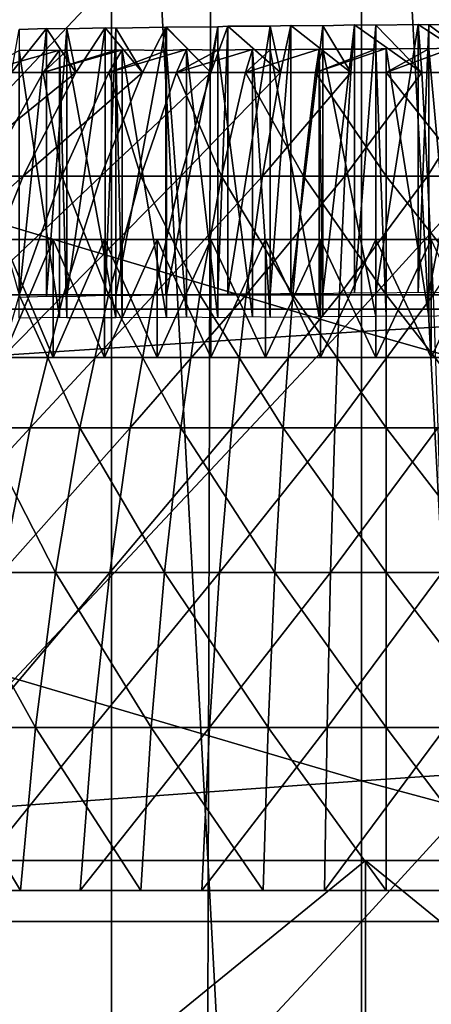
# Model space of a CAD drawing. Extents: x -0.4 to 0.4, y -2.9 to 8.8.
# Drawn here: x 0 to 0, y 8.5 to 8.6 of the extents above; entities that cross this region are included whole.
import ezdxf

# ---------------------------------------------------------------- set-up
doc = ezdxf.new("R2010")
doc.units = 0
doc.header["$MEASUREMENT"] = 0
doc.layers.get('0').update_dxf_attribs({"linetype": 'CONTINUOUS'})

msp = doc.modelspace()

# ---------------------------------------------------------------- linework, layer by layer
for points in [[(-0.007625, 8.801548, -0.043539), (-0.285139, 8.674481, -0.043539), (-0.035675, -2.841552, -0.043539)], [(-0.035675, -2.841552, -0.043539), (0.141094, 8.775449, -0.043539), (-0.007625, 8.801548, -0.043539)], [(-0.379277, 8.481591, 0.02621), (-0.251752, 8.683961, 0.02621), (0, 8.775609, 0.02621)], [(0, 8.775609, 0.02621), (0.239929, -2.732249, 0.02621), (-0.379277, 8.481591, 0.02621)], [(0, 8.775609, 0.02621), (0.227745, 8.702572, 0.02621), (0.370566, 8.510695, 0.02621)], [(0, 8.775609, 0.02621), (0.370566, 8.510695, 0.02621), (0.239929, -2.732249, 0.02621)], [(-0.035675, -2.841552, -0.043539), (0.024893, -2.842043, -0.043539), (0.141094, 8.775449, -0.043539)], [(-0.013545, 8.621266, 0.091652), (0, 8.370549, 0.091179), (0, 8.621632, 0.091179)], [(0, 8.621632, 0.091179), (0, 8.370549, 0.091179), (0.013545, 8.370549, 0.091652)], [(0, 8.621632, 0.091179), (0.013545, 8.370549, 0.091652), (0.013545, 8.620619, 0.091652)], [(-0.027024, 8.620193, 0.093069), (-0.013545, 8.370549, 0.091652), (-0.013545, 8.621266, 0.091652)], [(-0.013545, 8.621266, 0.091652), (-0.013545, 8.370549, 0.091652), (0, 8.370549, 0.091179)], [(-0.027024, 8.620193, 0.093069), (-0.027024, 8.370549, 0.093069), (-0.013545, 8.370549, 0.091652)], [(-0.057354, 8.619337, -0.030243), (-0.17932, -2.625728, -0.030243), (0.34082, 8.399593, -0.030243)], [(0.34082, 8.399593, -0.030243), (0.191786, 8.570399, -0.030243), (-0.057354, 8.619337, -0.030243)], [(-0.030379, 8.554463, -0.332722), (-0.02933, 8.586691, -0.322899), (0, 8.586691, -0.323919)], [(-0.030379, 8.554463, -0.332722), (0, 8.586691, -0.323919), (0, 8.554463, -0.333778)], [(0, 8.554463, -0.333778), (0, 8.586691, -0.323919), (0.02933, 8.586691, -0.322898)], [(0, 8.554463, -0.333778), (0.02933, 8.586691, -0.322898), (0.030379, 8.554463, -0.332721)], [(0, 8.576655, 0.022059), (0.064728, 8.579761, 0.022105), (0.067449, 8.557198, 0.02199)], [(-0.064728, 8.572633, 0.022105), (0, 8.576655, 0.022059), (0, 8.553252, 0.021942)], [(0, 8.576655, 0.022059), (0.067449, 8.557198, 0.02199), (0, 8.553252, 0.021942)], [(-0.064728, 8.572633, 0.022105), (0, 8.553252, 0.021942), (-0.067449, 8.548791, 0.02199)], [(-0.018551, 8.569615, 0.216236), (-0.017073, 8.569674, 0.215515), (-0.01896, 8.567292, 0.21183)], [(-0.015477, 8.567292, 0.210231), (-0.01896, 8.567292, 0.21183), (-0.017073, 8.569674, 0.215515)], [(-0.017073, 8.569674, 0.215515), (-0.018551, 8.569615, 0.216236), (-0.018551, 8.555107, 0.216236)], [(-0.017073, 8.569674, 0.215515), (-0.018551, 8.555107, 0.216236), (-0.017073, 8.555166, 0.215515)], [(-0.017073, 8.569674, 0.215515), (-0.015967, 8.569659, 0.214976), (-0.015477, 8.567292, 0.210231)], [(-0.015967, 8.569659, 0.214976), (-0.017073, 8.569674, 0.215515), (-0.017073, 8.555166, 0.215515)], [(-0.015967, 8.569659, 0.214976), (-0.017073, 8.555166, 0.215515), (-0.015967, 8.55515, 0.214976)], [(-0.015967, 8.569659, 0.214976), (-0.013884, 8.569718, 0.214134), (-0.015477, 8.567292, 0.210231)], [(-0.013884, 8.569718, 0.214134), (-0.015967, 8.569659, 0.214976), (-0.015967, 8.55515, 0.214976)], [(-0.013884, 8.569718, 0.214134), (-0.015967, 8.55515, 0.214976), (-0.013884, 8.555209, 0.214134)], [(-0.011868, 8.567292, 0.208937), (-0.015477, 8.567292, 0.210231), (-0.013884, 8.569718, 0.214134)], [(-0.013884, 8.569718, 0.214134), (-0.013301, 8.569704, 0.213899), (-0.011868, 8.567292, 0.208937)], [(-0.013301, 8.569704, 0.213899), (-0.013884, 8.569718, 0.214134), (-0.013884, 8.555209, 0.214134)], [(-0.013301, 8.569704, 0.213899), (-0.013884, 8.555209, 0.214134), (-0.013301, 8.555195, 0.213899)], [(-0.013301, 8.569704, 0.213899), (-0.010599, 8.569753, 0.213021), (-0.011868, 8.567292, 0.208937)], [(-0.010599, 8.569753, 0.213021), (-0.013301, 8.569704, 0.213899), (-0.013301, 8.555195, 0.213899)], [(-0.010599, 8.569753, 0.213021), (-0.013301, 8.555195, 0.213899), (-0.010599, 8.555244, 0.213021)], [(-0.008162, 8.567292, 0.207959), (-0.011868, 8.567292, 0.208937), (-0.010599, 8.569753, 0.213021)], [(-0.008162, 8.567292, 0.207959), (-0.010599, 8.569753, 0.213021), (-0.010566, 8.569753, 0.21301)], [(-0.010566, 8.569753, 0.21301), (-0.010599, 8.569753, 0.213021), (-0.010599, 8.555244, 0.213021)], [(-0.010566, 8.569753, 0.21301), (-0.010599, 8.555244, 0.213021), (-0.010566, 8.555243, 0.21301)], [(-0.010566, 8.569753, 0.21301), (-0.007777, 8.569776, 0.212315), (-0.008162, 8.567292, 0.207959)], [(-0.007777, 8.569776, 0.212315), (-0.010566, 8.569753, 0.21301), (-0.010566, 8.555243, 0.21301)], [(-0.007777, 8.569776, 0.212315), (-0.010566, 8.555243, 0.21301), (-0.007777, 8.555266, 0.212315)], [(-0.007777, 8.569776, 0.212315), (-0.007231, 8.569802, 0.212218), (-0.008162, 8.567292, 0.207959)], [(-0.004385, 8.567292, 0.207302), (-0.008162, 8.567292, 0.207959), (-0.007231, 8.569802, 0.212218)], [(-0.007231, 8.569802, 0.212218), (-0.007777, 8.569776, 0.212315), (-0.007777, 8.555266, 0.212315)], [(-0.007231, 8.569802, 0.212218), (-0.007777, 8.555266, 0.212315), (-0.007231, 8.555293, 0.212218)], [(-0.007231, 8.569802, 0.212218), (-0.004945, 8.569798, 0.211815), (-0.004385, 8.567292, 0.207302)], [(-0.004945, 8.569798, 0.211815), (-0.007231, 8.569802, 0.212218), (-0.007231, 8.555293, 0.212218)], [(-0.004945, 8.569798, 0.211815), (-0.007231, 8.555293, 0.212218), (-0.004945, 8.555289, 0.211815)], [(-0.004945, 8.569798, 0.211815), (-0.003815, 8.569842, 0.211697), (-0.004385, 8.567292, 0.207302)], [(-0.003815, 8.569842, 0.211697), (-0.004945, 8.569798, 0.211815), (-0.004945, 8.555289, 0.211815)], [(-0.003815, 8.569842, 0.211697), (-0.004945, 8.555289, 0.211815), (-0.003815, 8.555334, 0.211697)], [(-0.000566, 8.567292, 0.206972), (-0.004385, 8.567292, 0.207302), (-0.003815, 8.569842, 0.211697)], [(-0.003815, 8.569842, 0.211697), (-0.002086, 8.569824, 0.211515), (-0.000566, 8.567292, 0.206972)], [(-0.002086, 8.569824, 0.211515), (-0.003815, 8.569842, 0.211697), (-0.003815, 8.555334, 0.211697)], [(-0.002086, 8.569824, 0.211515), (-0.003815, 8.555334, 0.211697), (-0.002086, 8.555315, 0.211515)], [(-0.002086, 8.569824, 0.211515), (-0.000373, 8.569875, 0.211455), (-0.000566, 8.567292, 0.206972)], [(-0.000373, 8.569875, 0.211455), (-0.002086, 8.569824, 0.211515), (-0.002086, 8.555315, 0.211515)], [(-0.000373, 8.569875, 0.211455), (-0.002086, 8.555315, 0.211515), (-0.000373, 8.555366, 0.211455)], [(0.003267, 8.567292, 0.206972), (-0.000566, 8.567292, 0.206972), (-0.000373, 8.569875, 0.211455)], [(-0.000373, 8.569875, 0.211455), (0.000788, 8.569851, 0.211414), (0.003267, 8.567292, 0.206972)], [(0.000788, 8.569851, 0.211414), (-0.000373, 8.569875, 0.211455), (-0.000373, 8.555366, 0.211455)], [(0.000788, 8.569851, 0.211414), (-0.000373, 8.555366, 0.211455), (0.000788, 8.555343, 0.211414)], [(0.000788, 8.569851, 0.211414), (0.003072, 8.569898, 0.211494), (0.003267, 8.567292, 0.206972)], [(0.003072, 8.569898, 0.211494), (0.000788, 8.569851, 0.211414), (0.000788, 8.555343, 0.211414)], [(0.003072, 8.569898, 0.211494), (0.000788, 8.555343, 0.211414), (0.003072, 8.555388, 0.211494)], [(0.007086, 8.567292, 0.207302), (0.003267, 8.567292, 0.206972), (0.003072, 8.569898, 0.211494)], [(0.003072, 8.569898, 0.211494), (0.003661, 8.56988, 0.211515), (0.007086, 8.567292, 0.207302)], [(0.003661, 8.56988, 0.211515), (0.003072, 8.569898, 0.211494), (0.003072, 8.555388, 0.211494)], [(0.003661, 8.56988, 0.211515), (0.003072, 8.555388, 0.211494), (0.003661, 8.555371, 0.211515)], [(0.003661, 8.56988, 0.211515), (0.006501, 8.56991, 0.211813), (0.007086, 8.567292, 0.207302)], [(0.006501, 8.56991, 0.211813), (0.003661, 8.56988, 0.211515), (0.003661, 8.555371, 0.211515)], [(0.006501, 8.56991, 0.211813), (0.003661, 8.555371, 0.211515), (0.006501, 8.555402, 0.211813)], [(-0.020647, 8.567292, 0.290222), (-0.017236, 8.567292, 0.29197), (-0.016354, 8.568508, 0.290049)], [(-0.016354, 8.568508, 0.290049), (-0.018551, 8.56848, 0.288978), (-0.020647, 8.567292, 0.290222)], [(-0.018551, 8.56848, 0.288978), (-0.016354, 8.568508, 0.290049), (-0.016354, 8.553999, 0.290049)], [(-0.018551, 8.56848, 0.288978), (-0.016354, 8.553999, 0.290049), (-0.018551, 8.553971, 0.288978)], [(-0.017236, 8.567292, 0.29197), (-0.013686, 8.567292, 0.293417), (-0.012971, 8.568512, 0.291422)], [(-0.017236, 8.567292, 0.29197), (-0.012971, 8.568512, 0.291422), (-0.013301, 8.568498, 0.291315)], [(-0.015967, 8.568492, 0.290238), (-0.016354, 8.568508, 0.290049), (-0.017236, 8.567292, 0.29197)], [(-0.013301, 8.568498, 0.291315), (-0.015967, 8.568492, 0.290238), (-0.017236, 8.567292, 0.29197)], [(-0.016354, 8.568508, 0.290049), (-0.015967, 8.568492, 0.290238), (-0.015967, 8.553983, 0.290238)], [(-0.016354, 8.568508, 0.290049), (-0.015967, 8.553983, 0.290238), (-0.016354, 8.553999, 0.290049)], [(-0.015967, 8.568492, 0.290238), (-0.013301, 8.568498, 0.291315), (-0.013301, 8.553988, 0.291315)], [(-0.015967, 8.568492, 0.290238), (-0.013301, 8.553988, 0.291315), (-0.015967, 8.553983, 0.290238)], [(-0.013686, 8.567292, 0.293417), (-0.010026, 8.567292, 0.294555), (-0.009476, 8.56853, 0.292475)], [(-0.009476, 8.56853, 0.292475), (-0.010566, 8.568493, 0.292203), (-0.013686, 8.567292, 0.293417)], [(-0.010566, 8.568493, 0.292203), (-0.012971, 8.568512, 0.291422), (-0.013686, 8.567292, 0.293417)], [(-0.013301, 8.568498, 0.291315), (-0.012971, 8.568512, 0.291422), (-0.012971, 8.554003, 0.291422)], [(-0.013301, 8.568498, 0.291315), (-0.012971, 8.554003, 0.291422), (-0.013301, 8.553988, 0.291315)], [(-0.012971, 8.568512, 0.291422), (-0.010566, 8.568493, 0.292203), (-0.010566, 8.553984, 0.292203)], [(-0.012971, 8.568512, 0.291422), (-0.010566, 8.553984, 0.292203), (-0.012971, 8.554003, 0.291422)], [(-0.010566, 8.568493, 0.292203), (-0.009476, 8.56853, 0.292475), (-0.009476, 8.554021, 0.292475)], [(-0.010566, 8.568493, 0.292203), (-0.009476, 8.554021, 0.292475), (-0.010566, 8.553984, 0.292203)], [(-0.010026, 8.567292, 0.294555), (-0.006281, 8.567292, 0.295373), (-0.005908, 8.568545, 0.293229)], [(-0.005908, 8.568545, 0.293229), (-0.007777, 8.568501, 0.292899), (-0.010026, 8.567292, 0.294555)], [(-0.007777, 8.568501, 0.292899), (-0.009476, 8.56853, 0.292475), (-0.010026, 8.567292, 0.294555)], [(-0.009476, 8.56853, 0.292475), (-0.007777, 8.568501, 0.292899), (-0.007777, 8.553991, 0.292899)], [(-0.009476, 8.56853, 0.292475), (-0.007777, 8.553991, 0.292899), (-0.009476, 8.554021, 0.292475)], [(-0.007777, 8.568501, 0.292899), (-0.005908, 8.568545, 0.293229), (-0.005908, 8.554036, 0.293229)], [(-0.007777, 8.568501, 0.292899), (-0.005908, 8.554036, 0.293229), (-0.007777, 8.553991, 0.292899)], [(-0.006281, 8.567292, 0.295373), (-0.002479, 8.567292, 0.295867), (-0.00229, 8.568557, 0.293677)], [(-0.00229, 8.568557, 0.293677), (-0.004945, 8.56852, 0.293398), (-0.006281, 8.567292, 0.295373)], [(-0.004945, 8.56852, 0.293398), (-0.005908, 8.568545, 0.293229), (-0.006281, 8.567292, 0.295373)], [(-0.005908, 8.568545, 0.293229), (-0.004945, 8.56852, 0.293398), (-0.004945, 8.55401, 0.293398)], [(-0.005908, 8.568545, 0.293229), (-0.004945, 8.55401, 0.293398), (-0.005908, 8.554036, 0.293229)], [(-0.004945, 8.56852, 0.293398), (-0.00229, 8.568557, 0.293677), (-0.00229, 8.554049, 0.293677)], [(-0.004945, 8.56852, 0.293398), (-0.00229, 8.554049, 0.293677), (-0.004945, 8.55401, 0.293398)], [(-0.002479, 8.567292, 0.295867), (0.00135, 8.567292, 0.296032), (0.00135, 8.568588, 0.29378)], [(-0.002479, 8.567292, 0.295867), (0.00135, 8.568588, 0.29378), (0.000788, 8.568563, 0.293799)], [(0.000788, 8.568563, 0.293799), (-0.002086, 8.56855, 0.293699), (-0.002479, 8.567292, 0.295867)], [(-0.002086, 8.56855, 0.293699), (-0.00229, 8.568557, 0.293677), (-0.002479, 8.567292, 0.295867)], [(-0.00229, 8.568557, 0.293677), (-0.002086, 8.56855, 0.293699), (-0.002086, 8.554041, 0.293699)], [(-0.00229, 8.568557, 0.293677), (-0.002086, 8.554041, 0.293699), (-0.00229, 8.554049, 0.293677)], [(-0.002086, 8.56855, 0.293699), (0.000788, 8.568563, 0.293799), (0.000788, 8.554054, 0.293799)], [(-0.002086, 8.56855, 0.293699), (0.000788, 8.554054, 0.293799), (-0.002086, 8.554041, 0.293699)], [(0.000788, 8.568563, 0.293799), (0.00135, 8.568588, 0.29378), (0.00135, 8.554079, 0.29378)], [(0.000788, 8.568563, 0.293799), (0.00135, 8.554079, 0.29378), (0.000788, 8.554054, 0.293799)], [(0.00135, 8.567292, 0.296032), (0.00518, 8.567292, 0.295867), (0.004981, 8.568624, 0.29356)], [(0.004981, 8.568624, 0.29356), (0.003661, 8.568578, 0.293699), (0.00135, 8.567292, 0.296032)], [(0.003661, 8.568578, 0.293699), (0.00135, 8.568588, 0.29378), (0.00135, 8.567292, 0.296032)], [(0.00135, 8.568588, 0.29378), (0.003661, 8.568578, 0.293699), (0.003661, 8.554069, 0.293699)], [(0.00135, 8.568588, 0.29378), (0.003661, 8.554069, 0.293699), (0.00135, 8.554079, 0.29378)], [(0.003661, 8.568578, 0.293699), (0.004981, 8.568624, 0.29356), (0.004981, 8.554116, 0.29356)], [(0.003661, 8.568578, 0.293699), (0.004981, 8.554116, 0.29356), (0.003661, 8.554069, 0.293699)], [(-0.022408, 8.561678, 0.2051), (-0.01896, 8.567292, 0.21183), (-0.015477, 8.567292, 0.210231)], [(-0.022408, 8.561678, 0.2051), (-0.015477, 8.567292, 0.210231), (-0.018333, 8.561678, 0.203229)], [(-0.020391, 8.561678, 0.298842), (-0.017236, 8.567292, 0.29197), (-0.020647, 8.567292, 0.290222)], [(-0.016239, 8.561678, 0.300536), (-0.017236, 8.567292, 0.29197), (-0.020391, 8.561678, 0.298842)], [(-0.018333, 8.561678, 0.203229), (-0.015477, 8.567292, 0.210231), (-0.011868, 8.567292, 0.208937)], [(-0.018333, 8.561678, 0.203229), (-0.011868, 8.567292, 0.208937), (-0.014112, 8.561678, 0.201716)], [(-0.016239, 8.561678, 0.300536), (-0.013686, 8.567292, 0.293417), (-0.017236, 8.567292, 0.29197)], [(-0.011957, 8.561678, 0.301866), (-0.013686, 8.567292, 0.293417), (-0.016239, 8.561678, 0.300536)], [(-0.014112, 8.561678, 0.201716), (-0.011868, 8.567292, 0.208937), (-0.008162, 8.567292, 0.207959)], [(-0.014112, 8.561678, 0.201716), (-0.008162, 8.567292, 0.207959), (-0.009777, 8.561678, 0.200571)], [(-0.011957, 8.561678, 0.301866), (-0.010026, 8.567292, 0.294555), (-0.013686, 8.567292, 0.293417)], [(-0.007576, 8.561678, 0.302824), (-0.010026, 8.567292, 0.294555), (-0.011957, 8.561678, 0.301866)], [(-0.007576, 8.561678, 0.302824), (-0.006281, 8.567292, 0.295373), (-0.010026, 8.567292, 0.294555)], [(-0.009777, 8.561678, 0.200571), (-0.008162, 8.567292, 0.207959), (-0.004385, 8.567292, 0.207302)], [(-0.009777, 8.561678, 0.200571), (-0.004385, 8.567292, 0.207302), (-0.005359, 8.561678, 0.199803)], [(-0.003129, 8.561678, 0.303401), (-0.006281, 8.567292, 0.295373), (-0.007576, 8.561678, 0.302824)], [(-0.003129, 8.561678, 0.303401), (-0.002479, 8.567292, 0.295867), (-0.006281, 8.567292, 0.295373)], [(-0.005359, 8.561678, 0.199803), (-0.004385, 8.567292, 0.207302), (-0.000566, 8.567292, 0.206972)], [(-0.005359, 8.561678, 0.199803), (-0.000566, 8.567292, 0.206972), (-0.000892, 8.561678, 0.199417)], [(0.00135, 8.561678, 0.303594), (-0.002479, 8.567292, 0.295867), (-0.003129, 8.561678, 0.303401)], [(0.00135, 8.561678, 0.303594), (0.00135, 8.567292, 0.296032), (-0.002479, 8.567292, 0.295867)], [(-0.000892, 8.561678, 0.199417), (-0.000566, 8.567292, 0.206972), (0.003267, 8.567292, 0.206972)], [(-0.000892, 8.561678, 0.199417), (0.003267, 8.567292, 0.206972), (0.003592, 8.561678, 0.199417)], [(0.00583, 8.561678, 0.303401), (0.00518, 8.567292, 0.295867), (0.00135, 8.567292, 0.296032)], [(0.00583, 8.561678, 0.303401), (0.00135, 8.567292, 0.296032), (0.00135, 8.561678, 0.303594)], [(0.003592, 8.561678, 0.199417), (0.003267, 8.567292, 0.206972), (0.007086, 8.567292, 0.207302)], [(0.003592, 8.561678, 0.199417), (0.007086, 8.567292, 0.207302), (0.00806, 8.561678, 0.199803)], [(-0.025534, 8.555227, 0.198996), (-0.022408, 8.561678, 0.2051), (-0.018333, 8.561678, 0.203229)], [(-0.025534, 8.555227, 0.198996), (-0.018333, 8.561678, 0.203229), (-0.020923, 8.555227, 0.196879)], [(-0.020923, 8.555227, 0.196879), (-0.018333, 8.561678, 0.203229), (-0.014112, 8.561678, 0.201716)], [(-0.020923, 8.555227, 0.196879), (-0.014112, 8.561678, 0.201716), (-0.016147, 8.555227, 0.195167)], [(-0.018553, 8.555227, 0.306991), (-0.016239, 8.561678, 0.300536), (-0.020391, 8.561678, 0.298842)], [(-0.013708, 8.555227, 0.308497), (-0.016239, 8.561678, 0.300536), (-0.018553, 8.555227, 0.306991)], [(-0.013708, 8.555227, 0.308497), (-0.011957, 8.561678, 0.301866), (-0.016239, 8.561678, 0.300536)], [(-0.016147, 8.555227, 0.195167), (-0.014112, 8.561678, 0.201716), (-0.009777, 8.561678, 0.200571)], [(-0.016147, 8.555227, 0.195167), (-0.009777, 8.561678, 0.200571), (-0.011241, 8.555227, 0.193871)], [(-0.008751, 8.555227, 0.30958), (-0.011957, 8.561678, 0.301866), (-0.013708, 8.555227, 0.308497)], [(-0.008751, 8.555227, 0.30958), (-0.007576, 8.561678, 0.302824), (-0.011957, 8.561678, 0.301866)], [(-0.011241, 8.555227, 0.193871), (-0.009777, 8.561678, 0.200571), (-0.005359, 8.561678, 0.199803)], [(-0.011241, 8.555227, 0.193871), (-0.005359, 8.561678, 0.199803), (-0.006242, 8.555227, 0.193002)], [(-0.003719, 8.555227, 0.310233), (-0.007576, 8.561678, 0.302824), (-0.008751, 8.555227, 0.30958)], [(-0.003719, 8.555227, 0.310233), (-0.003129, 8.561678, 0.303401), (-0.007576, 8.561678, 0.302824)], [(-0.006242, 8.555227, 0.193002), (-0.005359, 8.561678, 0.199803), (-0.000892, 8.561678, 0.199417)], [(-0.006242, 8.555227, 0.193002), (-0.000892, 8.561678, 0.199417), (-0.001187, 8.555227, 0.192566)], [(0.00135, 8.555227, 0.310452), (-0.003129, 8.561678, 0.303401), (-0.003719, 8.555227, 0.310233)], [(0.00135, 8.555227, 0.310452), (0.00135, 8.561678, 0.303594), (-0.003129, 8.561678, 0.303401)], [(-0.001187, 8.555227, 0.192566), (-0.000892, 8.561678, 0.199417), (0.003592, 8.561678, 0.199417)], [(-0.001187, 8.555227, 0.192566), (0.003592, 8.561678, 0.199417), (0.003887, 8.555227, 0.192566)], [(0.00642, 8.555227, 0.310234), (0.00583, 8.561678, 0.303401), (0.00135, 8.561678, 0.303594)], [(0.00642, 8.555227, 0.310234), (0.00135, 8.561678, 0.303594), (0.00135, 8.555227, 0.310452)], [(0.003887, 8.555227, 0.192566), (0.003592, 8.561678, 0.199417), (0.00806, 8.561678, 0.199803)], [(-0.008157, 8.558233, 0.294689), (-0.029098, 8.558233, 0.283554), (-0.040957, 8.558233, 0.263015)], [(0.020986, 8.558233, 0.290593), (-0.008157, 8.558233, 0.294689), (-0.040957, 8.558233, 0.263015)], [(-0.040957, 8.558233, 0.263015), (-0.026866, 8.558233, 0.21965), (0.018287, 8.558233, 0.213304)], [(-0.040957, 8.558233, 0.263015), (0.018287, 8.558233, 0.213304), (0.020986, 8.558233, 0.290593)], [(-0.008157, 8.558233, 0.294689), (-0.01941, 8.558233, 0.290593), (-0.029098, 8.558233, 0.283554)], [(-0.026866, 8.558233, 0.21965), (-0.022011, 8.558233, 0.216122), (-0.016711, 8.558233, 0.213304)], [(-0.026866, 8.558233, 0.21965), (-0.016711, 8.558233, 0.213304), (-0.0052, 8.558233, 0.210003)], [(-0.026866, 8.558233, 0.21965), (-0.0052, 8.558233, 0.210003), (0.018287, 8.558233, 0.213304)], [(-0.022011, 8.558233, 0.216122), (-0.01941, 8.558233, 0.21462), (-0.016711, 8.558233, 0.213304)], [(-0.016711, 8.558233, 0.29191), (-0.016711, 8.551835, 0.29191), (-0.01941, 8.551835, 0.290593)], [(-0.016711, 8.558233, 0.29191), (-0.01941, 8.551835, 0.290593), (-0.01941, 8.558233, 0.290593)], [(-0.01941, 8.558233, 0.21462), (-0.01941, 8.551835, 0.21462), (-0.016711, 8.551835, 0.213304)], [(-0.01941, 8.558233, 0.21462), (-0.016711, 8.551835, 0.213304), (-0.016711, 8.558233, 0.213304)], [(-0.013927, 8.558233, 0.293035), (-0.016711, 8.558233, 0.29191), (-0.01941, 8.558233, 0.290593)], [(-0.008157, 8.558233, 0.294689), (-0.013927, 8.558233, 0.293035), (-0.01941, 8.558233, 0.290593)], [(-0.013927, 8.558233, 0.293035), (-0.013927, 8.551835, 0.293035), (-0.016711, 8.551835, 0.29191)], [(-0.013927, 8.558233, 0.293035), (-0.016711, 8.551835, 0.29191), (-0.016711, 8.558233, 0.29191)], [(-0.016711, 8.558233, 0.213304), (-0.016711, 8.551835, 0.213304), (-0.013927, 8.551835, 0.212179)], [(-0.016711, 8.558233, 0.213304), (-0.013927, 8.551835, 0.212179), (-0.013927, 8.558233, 0.212179)], [(-0.016711, 8.558233, 0.213304), (-0.013927, 8.558233, 0.212179), (-0.011071, 8.558233, 0.211251)], [(-0.016711, 8.558233, 0.213304), (-0.011071, 8.558233, 0.211251), (-0.0052, 8.558233, 0.210003)], [(-0.011071, 8.558233, 0.293963), (-0.011071, 8.551835, 0.293963), (-0.013927, 8.551835, 0.293035)], [(-0.011071, 8.558233, 0.293963), (-0.013927, 8.551835, 0.293035), (-0.013927, 8.558233, 0.293035)], [(-0.013927, 8.558233, 0.212179), (-0.013927, 8.551835, 0.212179), (-0.011071, 8.551835, 0.211251)], [(-0.013927, 8.558233, 0.212179), (-0.011071, 8.551835, 0.211251), (-0.011071, 8.558233, 0.211251)], [(-0.008157, 8.558233, 0.294689), (-0.011071, 8.558233, 0.293963), (-0.013927, 8.558233, 0.293035)], [(-0.008157, 8.558233, 0.294689), (-0.008157, 8.551835, 0.294689), (-0.011071, 8.551835, 0.293963)], [(-0.008157, 8.558233, 0.294689), (-0.011071, 8.551835, 0.293963), (-0.011071, 8.558233, 0.293963)], [(-0.011071, 8.558233, 0.211251), (-0.011071, 8.551835, 0.211251), (-0.008157, 8.551835, 0.210525)], [(-0.011071, 8.558233, 0.211251), (-0.008157, 8.551835, 0.210525), (-0.008157, 8.558233, 0.210525)], [(-0.011071, 8.558233, 0.211251), (-0.008157, 8.558233, 0.210525), (-0.0052, 8.558233, 0.210003)], [(-0.0052, 8.558233, 0.29521), (-0.0052, 8.551835, 0.29521), (-0.008157, 8.551835, 0.294689)], [(-0.0052, 8.558233, 0.29521), (-0.008157, 8.551835, 0.294689), (-0.008157, 8.558233, 0.294689)], [(-0.008157, 8.558233, 0.210525), (-0.008157, 8.551835, 0.210525), (-0.0052, 8.551835, 0.210003)], [(-0.008157, 8.558233, 0.210525), (-0.0052, 8.551835, 0.210003), (-0.0052, 8.558233, 0.210003)], [(-0.002213, 8.558233, 0.295524), (-0.0052, 8.558233, 0.29521), (-0.008157, 8.558233, 0.294689)], [(0.003789, 8.558233, 0.295524), (-0.002213, 8.558233, 0.295524), (-0.008157, 8.558233, 0.294689)], [(0.009733, 8.558233, 0.294689), (0.003789, 8.558233, 0.295524), (-0.008157, 8.558233, 0.294689)], [(0.020986, 8.558233, 0.290593), (0.009733, 8.558233, 0.294689), (-0.008157, 8.558233, 0.294689)], [(-0.002213, 8.558233, 0.295524), (-0.002213, 8.551835, 0.295524), (-0.0052, 8.551835, 0.29521)], [(-0.002213, 8.558233, 0.295524), (-0.0052, 8.551835, 0.29521), (-0.0052, 8.558233, 0.29521)], [(-0.0052, 8.558233, 0.210003), (-0.0052, 8.551835, 0.210003), (-0.002213, 8.551834, 0.209689)], [(-0.0052, 8.558233, 0.210003), (-0.002213, 8.551834, 0.209689), (-0.002213, 8.558233, 0.209689)], [(-0.0052, 8.558233, 0.210003), (-0.002213, 8.558233, 0.209689), (0.000788, 8.558233, 0.209584)], [(-0.0052, 8.558233, 0.210003), (0.000788, 8.558233, 0.209584), (0.006775, 8.558233, 0.210003)], [(-0.0052, 8.558233, 0.210003), (0.006775, 8.558233, 0.210003), (0.018287, 8.558233, 0.213304)], [(0.000788, 8.558233, 0.295629), (0.000788, 8.551835, 0.295629), (-0.002213, 8.551835, 0.295524)], [(0.000788, 8.558233, 0.295629), (-0.002213, 8.551835, 0.295524), (-0.002213, 8.558233, 0.295524)], [(-0.002213, 8.558233, 0.209689), (-0.002213, 8.551834, 0.209689), (0.000788, 8.551834, 0.209584)], [(-0.002213, 8.558233, 0.209689), (0.000788, 8.551834, 0.209584), (0.000788, 8.558233, 0.209584)], [(0.003789, 8.558233, 0.295524), (0.000788, 8.558233, 0.295629), (-0.002213, 8.558233, 0.295524)], [(0.000788, 8.558233, 0.209584), (0.000788, 8.551834, 0.209584), (0.003789, 8.551834, 0.209689)], [(0.000788, 8.558233, 0.209584), (0.003789, 8.551834, 0.209689), (0.003789, 8.558233, 0.209689)], [(0.003789, 8.558233, 0.295524), (0.003789, 8.551835, 0.295524), (0.000788, 8.551835, 0.295629)], [(0.003789, 8.558233, 0.295524), (0.000788, 8.551835, 0.295629), (0.000788, 8.558233, 0.295629)], [(0.000788, 8.558233, 0.209584), (0.003789, 8.558233, 0.209689), (0.006775, 8.558233, 0.210003)], [(0.003789, 8.558233, 0.209689), (0.003789, 8.551834, 0.209689), (0.006775, 8.551834, 0.210003)], [(0.006775, 8.558233, 0.29521), (0.006775, 8.551834, 0.29521), (0.003789, 8.551835, 0.295524)], [(0.006775, 8.558233, 0.29521), (0.003789, 8.551835, 0.295524), (0.003789, 8.558233, 0.295524)], [(0.009733, 8.558233, 0.294689), (0.006775, 8.558233, 0.29521), (0.003789, 8.558233, 0.295524)], [(0, 8.553252, 0.021942), (0.067449, 8.557198, 0.02199), (0.06921, 8.533629, 0.02192)], [(-0.023212, 8.548026, 0.191268), (-0.020923, 8.555227, 0.196879), (-0.016147, 8.555227, 0.195167)], [(-0.023212, 8.548026, 0.191268), (-0.016147, 8.555227, 0.195167), (-0.017945, 8.548026, 0.18938)], [(-0.015255, 8.548026, 0.314356), (-0.018553, 8.555227, 0.306991), (-0.020599, 8.548026, 0.312696)], [(-0.015255, 8.548026, 0.314356), (-0.013708, 8.555227, 0.308497), (-0.018553, 8.555227, 0.306991)], [(-0.017945, 8.548026, 0.18938), (-0.016147, 8.555227, 0.195167), (-0.011241, 8.555227, 0.193871)], [(-0.017945, 8.548026, 0.18938), (-0.011241, 8.555227, 0.193871), (-0.012535, 8.548026, 0.187951)], [(-0.009789, 8.548026, 0.315551), (-0.013708, 8.555227, 0.308497), (-0.015255, 8.548026, 0.314356)], [(-0.009789, 8.548026, 0.315551), (-0.008751, 8.555227, 0.30958), (-0.013708, 8.555227, 0.308497)], [(-0.012535, 8.548026, 0.187951), (-0.011241, 8.555227, 0.193871), (-0.006242, 8.555227, 0.193002)], [(-0.012535, 8.548026, 0.187951), (-0.006242, 8.555227, 0.193002), (-0.007022, 8.548026, 0.186992)], [(-0.00424, 8.548026, 0.316271), (-0.008751, 8.555227, 0.30958), (-0.009789, 8.548026, 0.315551)], [(-0.00424, 8.548026, 0.316271), (-0.003719, 8.555227, 0.310233), (-0.008751, 8.555227, 0.30958)], [(-0.007022, 8.548026, 0.186992), (-0.006242, 8.555227, 0.193002), (-0.001187, 8.555227, 0.192566)], [(-0.007022, 8.548026, 0.186992), (-0.001187, 8.555227, 0.192566), (-0.001447, 8.548026, 0.186511)], [(0.00135, 8.548026, 0.316512), (-0.003719, 8.555227, 0.310233), (-0.00424, 8.548026, 0.316271)], [(0.00135, 8.548026, 0.316512), (0.00135, 8.555227, 0.310452), (-0.003719, 8.555227, 0.310233)], [(-0.001447, 8.548026, 0.186511), (-0.001187, 8.555227, 0.192566), (0.003887, 8.555227, 0.192566)], [(-0.001447, 8.548026, 0.186511), (0.003887, 8.555227, 0.192566), (0.004148, 8.548026, 0.186511)], [(0.006941, 8.548026, 0.316271), (0.00642, 8.555227, 0.310234), (0.00135, 8.555227, 0.310452)], [(0.006941, 8.548026, 0.316271), (0.00135, 8.555227, 0.310452), (0.00135, 8.548026, 0.316512)], [(-0.031136, 8.521261, -0.339807), (-0.030379, 8.554463, -0.332722), (0, 8.554463, -0.333778)], [(-0.031136, 8.521261, -0.339807), (0, 8.554463, -0.333778), (0, 8.521261, -0.34089)], [(0, 8.521261, -0.34089), (0, 8.554463, -0.333778), (0.030379, 8.554463, -0.332721)], [(0, 8.521261, -0.34089), (0.030379, 8.554463, -0.332721), (0.031136, 8.521261, -0.339806)], [(-0.067449, 8.548791, 0.02199), (0, 8.553252, 0.021942), (0, 8.528878, 0.021871)], [(0, 8.553252, 0.021942), (0.06921, 8.533629, 0.02192), (0, 8.528878, 0.021871)], [(-0.013927, 8.551835, 0.212179), (-0.033114, 8.551835, 0.22612), (-0.041999, 8.551835, 0.24811)], [(-0.013927, 8.551835, 0.212179), (-0.041999, 8.551835, 0.24811), (-0.022011, 8.551835, 0.289092)], [(-0.013927, 8.551835, 0.212179), (-0.0245, 8.551835, 0.217801), (-0.033114, 8.551835, 0.22612)], [(-0.013927, 8.551835, 0.212179), (-0.01941, 8.551835, 0.21462), (-0.0245, 8.551835, 0.217801)], [(-0.022011, 8.551835, 0.289092), (-0.01941, 8.551835, 0.290593), (-0.016711, 8.551835, 0.29191)], [(-0.022011, 8.551835, 0.289092), (-0.016711, 8.551835, 0.29191), (-0.011071, 8.551835, 0.293963)], [(-0.022011, 8.551835, 0.289092), (-0.011071, 8.551835, 0.293963), (0.006775, 8.551834, 0.29521)], [(-0.022011, 8.551835, 0.289092), (0.006775, 8.551834, 0.29521), (0.041704, 8.551834, 0.265901)], [(0.041704, 8.551834, 0.265901), (-0.013927, 8.551835, 0.212179), (-0.022011, 8.551835, 0.289092)], [(-0.013927, 8.551835, 0.212179), (-0.016711, 8.551835, 0.213304), (-0.01941, 8.551835, 0.21462)], [(-0.016711, 8.551835, 0.29191), (-0.013927, 8.551835, 0.293035), (-0.011071, 8.551835, 0.293963)], [(-0.008157, 8.551835, 0.210525), (-0.011071, 8.551835, 0.211251), (-0.013927, 8.551835, 0.212179)], [(-0.002213, 8.551834, 0.209689), (-0.008157, 8.551835, 0.210525), (-0.013927, 8.551835, 0.212179)], [(0.009733, 8.551834, 0.210525), (-0.002213, 8.551834, 0.209689), (-0.013927, 8.551835, 0.212179)], [(0.030674, 8.551834, 0.221659), (0.009733, 8.551834, 0.210525), (-0.013927, 8.551835, 0.212179)], [(0.041704, 8.551834, 0.265901), (0.030674, 8.551834, 0.221659), (-0.013927, 8.551835, 0.212179)], [(-0.011071, 8.551835, 0.293963), (-0.008157, 8.551835, 0.294689), (-0.0052, 8.551835, 0.29521)], [(-0.011071, 8.551835, 0.293963), (-0.0052, 8.551835, 0.29521), (0.006775, 8.551834, 0.29521)], [(-0.002213, 8.551834, 0.209689), (-0.0052, 8.551835, 0.210003), (-0.008157, 8.551835, 0.210525)], [(-0.0052, 8.551835, 0.29521), (-0.002213, 8.551835, 0.295524), (0.000788, 8.551835, 0.295629)], [(-0.0052, 8.551835, 0.29521), (0.000788, 8.551835, 0.295629), (0.006775, 8.551834, 0.29521)], [(0.003789, 8.551834, 0.209689), (0.000788, 8.551834, 0.209584), (-0.002213, 8.551834, 0.209689)], [(0.009733, 8.551834, 0.210525), (0.003789, 8.551834, 0.209689), (-0.002213, 8.551834, 0.209689)], [(0.000788, 8.551835, 0.295629), (0.003789, 8.551835, 0.295524), (0.006775, 8.551834, 0.29521)], [(0.009733, 8.551834, 0.210525), (0.006775, 8.551834, 0.210003), (0.003789, 8.551834, 0.209689)], [(-0.067449, 8.548791, 0.02199), (0, 8.528878, 0.021871), (-0.06921, 8.523862, 0.02192)], [(-0.025169, 8.540173, 0.186471), (-0.023212, 8.548026, 0.191268), (-0.017945, 8.548026, 0.18938)], [(-0.025169, 8.540173, 0.186471), (-0.017945, 8.548026, 0.18938), (-0.019482, 8.540173, 0.184432)], [(-0.016578, 8.540173, 0.319365), (-0.020599, 8.548026, 0.312696), (-0.022347, 8.540173, 0.317572)], [(-0.016578, 8.540173, 0.319365), (-0.015255, 8.548026, 0.314356), (-0.020599, 8.548026, 0.312696)], [(-0.019482, 8.540173, 0.184432), (-0.017945, 8.548026, 0.18938), (-0.012535, 8.548026, 0.187951)], [(-0.019482, 8.540173, 0.184432), (-0.012535, 8.548026, 0.187951), (-0.013641, 8.540173, 0.182889)], [(-0.010676, 8.540173, 0.320655), (-0.015255, 8.548026, 0.314356), (-0.016578, 8.540173, 0.319365)], [(-0.010676, 8.540173, 0.320655), (-0.009789, 8.548026, 0.315551), (-0.015255, 8.548026, 0.314356)], [(-0.013641, 8.540173, 0.182889), (-0.012535, 8.548026, 0.187951), (-0.007022, 8.548026, 0.186992)], [(-0.013641, 8.540173, 0.182889), (-0.007022, 8.548026, 0.186992), (-0.007689, 8.540173, 0.181855)], [(-0.004685, 8.540173, 0.321433), (-0.009789, 8.548026, 0.315551), (-0.010676, 8.540173, 0.320655)], [(-0.004685, 8.540173, 0.321433), (-0.00424, 8.548026, 0.316271), (-0.009789, 8.548026, 0.315551)], [(-0.007689, 8.540173, 0.181855), (-0.007022, 8.548026, 0.186992), (-0.001447, 8.548026, 0.186511)], [(-0.007689, 8.540173, 0.181855), (-0.001447, 8.548026, 0.186511), (-0.00167, 8.540173, 0.181335)], [(0.00135, 8.540173, 0.321693), (-0.00424, 8.548026, 0.316271), (-0.004685, 8.540173, 0.321433)], [(0.00135, 8.540173, 0.321693), (0.00135, 8.548026, 0.316512), (-0.00424, 8.548026, 0.316271)], [(-0.00167, 8.540173, 0.181335), (-0.001447, 8.548026, 0.186511), (0.004148, 8.548026, 0.186511)], [(-0.00167, 8.540173, 0.181335), (0.004148, 8.548026, 0.186511), (0.004371, 8.540173, 0.181335)], [(0.007386, 8.540173, 0.321433), (0.006941, 8.548026, 0.316271), (0.00135, 8.548026, 0.316512)], [(0.007386, 8.540173, 0.321433), (0.00135, 8.548026, 0.316512), (0.00135, 8.540173, 0.321693)], [(-0.017659, 8.531772, 0.323456), (-0.022347, 8.540173, 0.317572), (-0.023776, 8.531772, 0.321555)], [(-0.017659, 8.531772, 0.323456), (-0.016578, 8.540173, 0.319365), (-0.022347, 8.540173, 0.317572)], [(-0.020738, 8.531772, 0.180391), (-0.019482, 8.540173, 0.184432), (-0.013641, 8.540173, 0.182889)], [(-0.020738, 8.531772, 0.180391), (-0.013641, 8.540173, 0.182889), (-0.014545, 8.531772, 0.178756)], [(-0.011401, 8.531772, 0.324824), (-0.016578, 8.540173, 0.319365), (-0.017659, 8.531772, 0.323456)], [(-0.011401, 8.531772, 0.324824), (-0.010676, 8.540173, 0.320655), (-0.016578, 8.540173, 0.319365)], [(-0.014545, 8.531772, 0.178756), (-0.013641, 8.540173, 0.182889), (-0.007689, 8.540173, 0.181855)], [(-0.014545, 8.531772, 0.178756), (-0.007689, 8.540173, 0.181855), (-0.008234, 8.531772, 0.177659)], [(-0.005049, 8.531772, 0.325648), (-0.010676, 8.540173, 0.320655), (-0.011401, 8.531772, 0.324824)], [(-0.005049, 8.531772, 0.325648), (-0.004685, 8.540173, 0.321433), (-0.010676, 8.540173, 0.320655)], [(-0.008234, 8.531772, 0.177659), (-0.007689, 8.540173, 0.181855), (-0.00167, 8.540173, 0.181335)], [(-0.008234, 8.531772, 0.177659), (-0.00167, 8.540173, 0.181335), (-0.001852, 8.531772, 0.177108)], [(0.00135, 8.531772, 0.325924), (-0.004685, 8.540173, 0.321433), (-0.005049, 8.531772, 0.325648)], [(0.00135, 8.531772, 0.325924), (0.00135, 8.540173, 0.321693), (-0.004685, 8.540173, 0.321433)], [(-0.001852, 8.531772, 0.177108), (-0.00167, 8.540173, 0.181335), (0.004371, 8.540173, 0.181335)], [(-0.001852, 8.531772, 0.177108), (0.004371, 8.540173, 0.181335), (0.004553, 8.531772, 0.177108)], [(0.00775, 8.531772, 0.325648), (0.007386, 8.540173, 0.321433), (0.00135, 8.540173, 0.321693)], [(0.00775, 8.531772, 0.325648), (0.00135, 8.540173, 0.321693), (0.00135, 8.531772, 0.325924)], [(0, 8.528878, 0.021871), (0.06921, 8.533629, 0.02192), (0.070115, 8.510006, 0.021884)], [(-0.018482, 8.522939, 0.326574), (-0.023776, 8.531772, 0.321555), (-0.024864, 8.522939, 0.324591)], [(-0.018482, 8.522939, 0.326574), (-0.017659, 8.531772, 0.323456), (-0.023776, 8.531772, 0.321555)], [(-0.021694, 8.522939, 0.177312), (-0.020738, 8.531772, 0.180391), (-0.014545, 8.531772, 0.178756)], [(-0.021694, 8.522939, 0.177312), (-0.014545, 8.531772, 0.178756), (-0.015233, 8.522939, 0.175606)], [(-0.011953, 8.522939, 0.328001), (-0.017659, 8.531772, 0.323456), (-0.018482, 8.522939, 0.326574)], [(-0.011953, 8.522939, 0.328001), (-0.011401, 8.531772, 0.324824), (-0.017659, 8.531772, 0.323456)], [(-0.015233, 8.522939, 0.175606), (-0.014545, 8.531772, 0.178756), (-0.008234, 8.531772, 0.177659)], [(-0.015233, 8.522939, 0.175606), (-0.008234, 8.531772, 0.177659), (-0.008649, 8.522939, 0.174461)], [(-0.005326, 8.522939, 0.328861), (-0.011401, 8.531772, 0.324824), (-0.011953, 8.522939, 0.328001)], [(-0.005326, 8.522939, 0.328861), (-0.005049, 8.531772, 0.325648), (-0.011401, 8.531772, 0.324824)], [(-0.008649, 8.522939, 0.174461), (-0.008234, 8.531772, 0.177659), (-0.001852, 8.531772, 0.177108)], [(-0.008649, 8.522939, 0.174461), (-0.001852, 8.531772, 0.177108), (-0.001991, 8.522939, 0.173886)], [(0.00135, 8.522939, 0.329149), (-0.005049, 8.531772, 0.325648), (-0.005326, 8.522939, 0.328861)], [(0.00135, 8.522939, 0.329149), (0.00135, 8.531772, 0.325924), (-0.005049, 8.531772, 0.325648)], [(-0.001991, 8.522939, 0.173886), (-0.001852, 8.531772, 0.177108), (0.004553, 8.531772, 0.177108)], [(-0.001991, 8.522939, 0.173886), (0.004553, 8.531772, 0.177108), (0.004692, 8.522939, 0.173886)], [(0.008027, 8.522939, 0.328861), (0.00775, 8.531772, 0.325648), (0.00135, 8.531772, 0.325924)], [(0.008027, 8.522939, 0.328861), (0.00135, 8.531772, 0.325924), (0.00135, 8.522939, 0.329149)], [(-0.06921, 8.523862, 0.02192), (0, 8.528878, 0.021871), (0, 8.504506, 0.021835)], [(0, 8.528878, 0.021871), (0.070115, 8.510006, 0.021884), (0, 8.504506, 0.021835)], [(0.000225, 8.450303, 0.356558), (-0.086035, 8.524564, 0.301284), (-0.090774, 8.450303, 0.30402)], [(-0.090774, 8.450303, 0.198943), (-0.086035, 8.524564, 0.201679), (0.000225, 8.524564, 0.151877)], [(-0.090774, 8.450303, 0.198943), (0.000225, 8.524564, 0.151877), (0.000225, 8.450303, 0.146405)], [(0.000225, 8.450303, 0.356558), (0.000225, 8.524564, 0.351086), (-0.086035, 8.524564, 0.301284)], [(-0.086035, 8.524564, 0.201679), (-0.086035, 8.524564, 0.301284), (0.000225, 8.524564, 0.351086)], [(0.086485, 8.524564, 0.201679), (0.000225, 8.524564, 0.151877), (-0.086035, 8.524564, 0.201679)], [(0.000225, 8.524564, 0.351086), (0.086485, 8.524564, 0.201679), (-0.086035, 8.524564, 0.201679)], [(0.000225, 8.450303, 0.146405), (0.000225, 8.524564, 0.151877), (0.086485, 8.524564, 0.201679)], [(0.000225, 8.450303, 0.146405), (0.086485, 8.524564, 0.201679), (0.091224, 8.450303, 0.198943)], [(0.000225, 8.524564, 0.351086), (0.086485, 8.524564, 0.301284), (0.086485, 8.524564, 0.201679)], [(0.091224, 8.450303, 0.30402), (0.086485, 8.524564, 0.301284), (0.000225, 8.524564, 0.351086)], [(0.091224, 8.450303, 0.30402), (0.000225, 8.524564, 0.351086), (0.000225, 8.450303, 0.356558)], [(-0.06921, 8.523862, 0.02192), (0, 8.504506, 0.021835), (-0.070115, 8.49887, 0.021884)], [(-0.031593, 8.487404, -0.344085), (-0.031136, 8.521261, -0.339807), (0, 8.521261, -0.34089)], [(-0.031593, 8.487404, -0.344085), (0, 8.521261, -0.34089), (0, 8.487404, -0.345184)], [(0, 8.487404, -0.345184), (0, 8.521261, -0.34089), (0.031136, 8.521261, -0.339806)], [(0, 8.487404, -0.345184), (0.031136, 8.521261, -0.339806), (0.031593, 8.487404, -0.344085)]]:
    msp.add_3dface(points)

doc.saveas('drawing.dxf')
